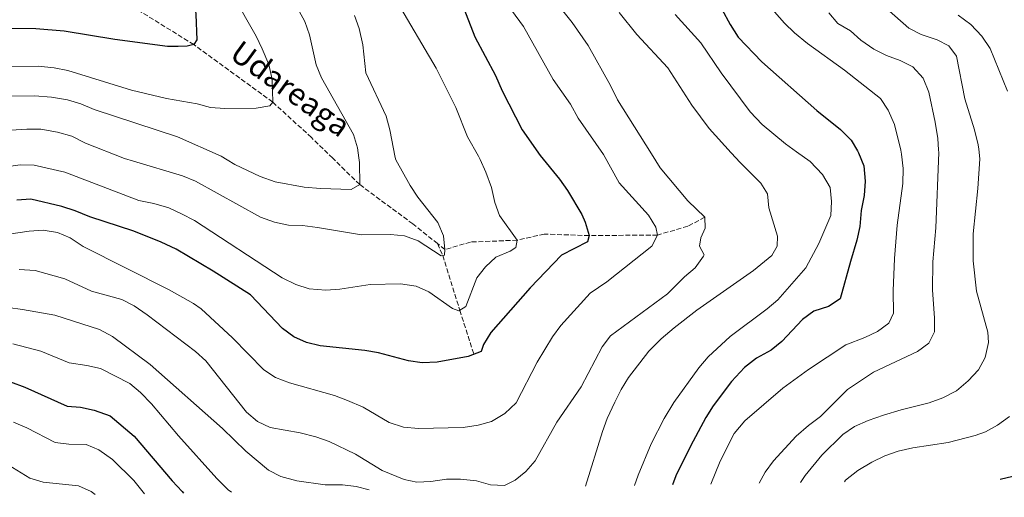
# Model space of a CAD drawing. Units: metres. Extents: x 617957 to 621419, y 4713241 to 4715613.
# Drawn here: x 619649 to 620001, y 4713269 to 4713440 of the extents above; entities that cross this region are included whole.
import ezdxf

# ---------------------------------------------------------------- set-up
doc = ezdxf.new("R2010")
doc.units = ezdxf.units.M
doc.header["$MEASUREMENT"] = 0
doc.linetypes.add('DGN Style 3', pattern=[2.435890702152634, 1.739921930109024, -0.6959687720436097])
for name, color, linetype, lineweight in [('Barranco lineal', 142, 'DGN Style 3', 13), ('Curva de nivel directora', 30, 'Continuous', 30), ('Curva de nivel intermedia', 30, 'Continuous', 0), ('Texto de arroyo-regatas y barrancos', 142, 'Continuous', 0)]:
    doc.layers.add(name, color=color, linetype=linetype, lineweight=lineweight)
doc.styles.add('Style-Arial', font='arial.ttf')

msp = doc.modelspace()

# ---------------------------------------------------------------- linework, layer by layer
at = {"layer": 'Barranco lineal', "color": 142, "linetype": 'DGN Style 3', "lineweight": 13}
for points in [[(619798.29, 4713359.710000001, 739.6199999999953), (619789.4699999997, 4713366.779999999, 738.3600000000006), (619770.4199999999, 4713380.890000001, 735), (619760.7699999996, 4713390.310000001, 733.8600000000006), (619753.0999999996, 4713397.800000001, 732.9600000000065), (619739.2300000006, 4713410.480000001, 730), (619710.9900000002, 4713431.100000001, 725), (619687.1399999997, 4713445.890000001, 722.0800000000019), (619675.2699999996, 4713459.480000001, 720), (619654.3600000005, 4713477.82, 716.320000000007), (619646.3899999997, 4713482.699999999, 715)], [(619894.0800000001, 4713369.16, 760), (619887.9699999997, 4713365.960000001, 757.8399999999965), (619877.1299999999, 4713362.779999999, 755), (619852.6100000005, 4713362.600000001, 750), (619836.5800000001, 4713363.130000001, 747.5899999999965), (619826.8799999999, 4713360.939999999, 745), (619810.1799999997, 4713360.279999999, 741.8300000000019), (619800.9299999997, 4713357.59, 740), (619798.29, 4713359.710000001, 739.6199999999953)], [(619798.29, 4713359.710000001, 739.6199999999953), (619800.1600000003, 4713355.470000001, 740), (619806.3099999996, 4713335.789999999, 745), (619811.3200000003, 4713320.02, 750)]]:
    msp.add_polyline3d(points, dxfattribs=at)
at = {"layer": 'Curva de nivel directora', "color": 30, "linetype": 'Continuous', "lineweight": 30, "flags": 128}
for points, elevation in [([(619646.4699999989, 4713544.930000002), (619651.0099999984, 4713540.270000001), (619662.9499999988, 4713521.310000002), (619669.2999999989, 4713513.070000002), (619676.0899999995, 4713504.939999999), (619677.4527639284, 4713503.081827624), (619693.5300000005, 4713481.160000003), (619702.7100000004, 4713465.870000001), (619706.0499999998, 4713461.230000001), (619708.5599999998, 4713456.460000001), (619710.2899999999, 4713451.78), (619711.24, 4713446.930000001), (619711.7299999993, 4713441.960000001), (619712.0299999989, 4713432.770000001), (619710.9899999995, 4713431.100000001), (619708.5499999986, 4713430.52), (619705.3300000001, 4713430.4), (619701.5399999992, 4713430.440000001), (619682.6200000006, 4713432.910000001), (619664.509999999, 4713435.920000002), (619654.339999999, 4713436.740000002), (619642.8599999989, 4713436.850000001)], 725.0000000000001), ([(619807.7599999994, 4713444.060000002), (619811.6899999989, 4713433.920000001), (619819.0999999985, 4713420), (619821.4900000001, 4713414.530000002), (619828.6299999993, 4713400.529999999), (619835.0699999989, 4713391.360000002), (619842.0599999983, 4713382.840000001), (619844.9199999993, 4713378.810000001), (619849.9799999997, 4713370.100000001), (619851.2499999994, 4713367.350000001), (619852.6100000006, 4713362.600000001), (619852.0799999987, 4713360.340000001), (619842.730000001, 4713355.590000002), (619831.5199999994, 4713343.87), (619817.3999999998, 4713327.800000002), (619814.8400000005, 4713323.500000001), (619813.989999999, 4713321.050000001), (619809.3299999986, 4713319.25), (619798.1799999995, 4713317.15), (619792.8399999996, 4713316.920000001), (619787.8999999999, 4713317.700000001), (619777.209999999, 4713320.53), (619772.2800000004, 4713321.350000001), (619756.2599999986, 4713323.100000001), (619751.3500000002, 4713324.189999999), (619746.7999999993, 4713326.260000002), (619742.709999999, 4713329.230000002), (619731.229999999, 4713341.32), (619717.8899999995, 4713349.86), (619704.6100000005, 4713357.680000002), (619699.2399999992, 4713360.24), (619689.4800000003, 4713364.140000001), (619673.729999999, 4713369.270000001), (619668.4999999988, 4713371.430000001), (619663.6599999996, 4713372.99), (619652.5499999984, 4713375.630000002), (619647.5499999984, 4713375.340000002)], 750.0000000000001), ([(619900.2299999989, 4713443.840000001), (619903.1700000004, 4713438.34), (619906.0699999994, 4713433.830000003), (619914.5599999987, 4713424.9), (619934.1999999991, 4713407.45), (619942.7499999988, 4713400.690000001), (619946.5899999988, 4713396.850000001)], 775.0000000000001), ([(619946.5899999988, 4713396.850000001), (619948.8199999996, 4713392.970000001), (619949.2099999984, 4713392.289999999), (619951.0599999991, 4713387.65), (619951.5300000008, 4713382.17), (619951.209999999, 4713376.980000002), (619950.1899999997, 4713371.62), (619949.7000000002, 4713365.810000001), (619948.5999999982, 4713360.940000001), (619946.2899999992, 4713353.26), (619942.5599999988, 4713339.960000001), (619938.4100000003, 4713337.110000002), (619933.1100000006, 4713335.54), (619929.1099999996, 4713332.54), (619921.7499999992, 4713324.609999999), (619917.8499999989, 4713321.490000002), (619912.6699999999, 4713318.640000002), (619908.3299999991, 4713315.26), (619903.6899999991, 4713310.199999999), (619897.1499999987, 4713301.520000001), (619894.4399999997, 4713297.32), (619888.959999999, 4713287.040000001), (619883.769999999, 4713276.400000001), (619882.5099999984, 4713273.230000001)], 775.0000000000002), ([(619618.0399999997, 4713308.34), (619618.2599999986, 4713308.290000001), (619623.5299999992, 4713308.61), (619635.2500000005, 4713310.890000002), (619640.4000000004, 4713311.08), (619645.2999999998, 4713310.119999999), (619650.4299999995, 4713308.260000002), (619665.5999999996, 4713301.460000002), (619670.4099999998, 4713301.000000002), (619675.3000000004, 4713300), (619680.98, 4713297.960000002), (619689.6399999991, 4713290.680000001), (619703.1599999998, 4713274.57), (619706.8099999997, 4713270.810000001), (619707.259999999, 4713270.210000002)], 775.0000000000003), ([(619999.9400000003, 4713275.25), (620004.4399999997, 4713276.289999999)], 800.0000000000001)]:
    msp.add_lwpolyline(points, dxfattribs=dict(at, elevation=elevation))
at = {"layer": 'Curva de nivel intermedia', "color": 30, "linetype": 'Continuous', "lineweight": 0, "flags": 128}
for points, elevation in [([(619635.9000000008, 4713621.249999999), (619649.890000001, 4713612.009999999), (619670.7699999998, 4713591.75), (619693.9500000007, 4713573.230000001), (619702.3200000015, 4713565.249999999), (619707.3700000008, 4713561.539999999), (619715.0300000008, 4713555.059999999), (619719.100000001, 4713551.17), (619726.1200000017, 4713543.539999999), (619733.3000000011, 4713533.930000001), (619752.837486401, 4713503.081827624), (619754.2699999993, 4713500.82), (619757.3300000015, 4713495.560000001), (619763.5800000011, 4713481.15), (619774.1500000014, 4713460.529999998), (619776.7599999999, 4713456.26), (619783.6100000006, 4713446.749999999), (619797.7900000005, 4713422.619999998), (619804.8400000003, 4713408.569999999)], 745), ([(619642.3100000013, 4713581.289999999), (619660.0099999995, 4713566.74), (619670.7100000017, 4713554.189999999), (619674.1900000017, 4713549.319999999), (619685.380000001, 4713537.699999998), (619697.9299999994, 4713522.66), (619709.9800000014, 4713510.519999999), (619714.4841964215, 4713503.081827624), (619718.2699999996, 4713496.83), (619721.05, 4713492.669999998), (619728.52, 4713482.739999999), (619731.1799999999, 4713478.509999999), (619736.5100000009, 4713468.17), (619745.38, 4713449.34), (619750.7500000012, 4713439.349999998), (619752.4299999997, 4713434.640000001), (619754.8300000003, 4713423.829999999), (619756.7800000017, 4713419.23), (619768.1699999999, 4713398.909999999), (619769.5900000016, 4713394.109999998), (619770.1400000014, 4713390.439999998), (619770.3899999994, 4713388.789999999), (619770.4200000007, 4713380.890000001), (619767.3899999999, 4713379.159999999)], 735.0000000000001), ([(619639.6300000013, 4713362.390000001), (619651.9200000004, 4713364.199999999), (619656.9600000007, 4713364.499999999), (619662.0999999995, 4713363.720000001), (619666.7100000005, 4713361.77), (619671.3700000009, 4713358.640000001), (619702.1100000015, 4713343.189999999), (619710.8300000008, 4713338.28), (619713.5599999999, 4713336.34), (619724.8400000009, 4713325.949999998), (619736.0999999995, 4713314.46), (619740.2400000013, 4713311.640000002), (619745.2900000006, 4713309.759999999), (619761.3500000003, 4713305.249999999), (619766.0399999998, 4713303.46), (619771.6700000003, 4713301.070000002), (619780.9700000008, 4713295.579999999), (619786.1200000006, 4713293.880000001), (619791.5099999997, 4713293.449999999), (619807.5100000014, 4713293.730000001), (619812.8800000002, 4713294.630000002), (619817.7100000004, 4713295.92), (619822.4000000021, 4713298.76), (619826.4400000012, 4713302.56), (619834.0400000007, 4713317.17), (619839.5500000004, 4713326.230000001), (619842.4500000017, 4713330.31), (619852.9800000016, 4713341.92), (619858.9299999995, 4713345.949999999), (619875.120000001, 4713358.77), (619877.1300000005, 4713362.78), (619876.5700000017, 4713365.63), (619873.9100000019, 4713369.87), (619863.3600000017, 4713381.48), (619857.7400000005, 4713391.679999999), (619848.6900000002, 4713404.740000002), (619845.9200000007, 4713409.75), (619839.7500000016, 4713418.63), (619829.0800000008, 4713437.58), (619819.2500000005, 4713451.250000001)], 755), ([(619725.1200000005, 4713448.74), (619733.2600000009, 4713434.17), (619735.4100000011, 4713429.63), (619737.8899999999, 4713424.02), (619739.1000000014, 4713418.640000001), (619739.230000001, 4713410.480000001), (619738.2499999999, 4713409.100000001), (619733.2699999998, 4713408.270000001), (619722.0700000015, 4713408.179999999), (619716.9400000018, 4713408.539999999), (619712.1100000015, 4713409.849999999), (619701.1600000014, 4713411.76), (619688.66, 4713414.71), (619665.820000001, 4713421.849999999), (619660.9100000003, 4713422.810000001), (619655.1400000014, 4713423.329999999), (619642.9200000016, 4713423.289999999)], 730), ([(619648.42, 4713350.380000001), (619654.0999999996, 4713350.079999999), (619664.7200000013, 4713347.070000002), (619674.3100000002, 4713342.699999999), (619685.1799999999, 4713339.640000002), (619689.61, 4713337.34), (619694.2100000001, 4713334.21), (619711.5400000016, 4713321.039999999), (619715.2400000008, 4713317.67), (619729.8700000001, 4713299.23), (619733.7400000015, 4713295.850000001), (619738.3100000002, 4713293.8), (619749.1100000006, 4713291.810000001), (619754.7300000021, 4713290.4), (619759.4600000017, 4713288.769999999), (619768.9200000009, 4713284.159999999), (619778.4400000006, 4713278.350000001), (619786.3900000011, 4713275.08), (619790.8700000005, 4713274.180000001), (619795.8700000005, 4713274.359999998), (619801.4900000021, 4713275.25), (619806.49, 4713275.199999998), (619812.3300000003, 4713274.56), (619817.3300000007, 4713273.140000001), (619822.3399999995, 4713272.939999999), (619826.1200000015, 4713274.820000002), (619830.0100000007, 4713277.960000002), (619833.2500000016, 4713281.789999999), (619841.01, 4713295.7), (619849.7899999998, 4713308.34), (619857.270000001, 4713322.67), (619860.3100000008, 4713326.639999999), (619880.7400000005, 4713341.65), (619886.8200000002, 4713347.779999999), (619890.7000000003, 4713351.039999999), (619893.6200000016, 4713355.16), (619893.8200000006, 4713355.679999999), (619892.2300000014, 4713358.84), (619892.7300000021, 4713361.800000001), (619894.2499999999, 4713365.209999999), (619894.0799999998, 4713369.159999999), (619888.0300000014, 4713375.06), (619878.140000001, 4713386.910000001), (619874.9800000002, 4713391.929999999), (619862.7900000018, 4713411.27), (619860.2700000005, 4713416.399999999), (619852.2599999997, 4713430.73), (619846.5900000012, 4713439.06), (619838.7900000005, 4713448.84)], 760), ([(619915.530000001, 4713446.91), (619922.6100000021, 4713438.850000001), (619926.2000000017, 4713435.359999998), (619930.9400000003, 4713431.489999999), (619944.2100000005, 4713421.930000001), (619957.0400000005, 4713411.769999999), (619959.800000001, 4713407.579999999), (619962.0300000017, 4713402.419999998), (619964.2900000014, 4713393.189999999), (619964.6400000001, 4713391.75), (619965.1600000008, 4713386.66), (619965.0600000003, 4713381.32), (619963.0300000008, 4713366.289999999), (619962.0400000005, 4713354.409999999), (619961.6100000015, 4713342.819999999), (619961.6800000007, 4713334.71), (619960.010000001, 4713331.190000001), (619956.0000000012, 4713328.140000002), (619951.4800000016, 4713326), (619944.5900000005, 4713323.390000001), (619931.28, 4713314.59), (619922.1100000013, 4713307.84), (619908.4499999998, 4713296.149999999), (619904.5600000008, 4713291.619999998), (619899.6000000008, 4713281.63), (619896.2200000011, 4713273.46)], 780.0000000000001), ([(619768.6000000013, 4713441.560000001), (619770.2599999999, 4713436.850000001), (619771.4800000002, 4713431.009999999), (619772.6600000004, 4713420.930000001), (619779.870000001, 4713405.38), (619781.2400000013, 4713400.579999999), (619783.1800000013, 4713390.63), (619783.3400000001, 4713389.77), (619788.4600000009, 4713380.55), (619791.2600000015, 4713376.41), (619798.4500000001, 4713367.289999999), (619800.4400000015, 4713362.560000001)], 740.0000000000001), ([(619851.3200000009, 4713272.689999999), (619857.4100000019, 4713292.28), (619859.1500000008, 4713296.960000001), (619861.8500000008, 4713302.81), (619864.1799999999, 4713307.430000001), (619866.7900000005, 4713311.689999998), (619874.0700000006, 4713321.119999998), (619878.4300000013, 4713325.57), (619883.0800000007, 4713329.529999999), (619891.2500000001, 4713335.800000001), (619911.55, 4713350.07), (619918.0800000012, 4713355.429999999), (619920.0100000004, 4713358.759999999), (619920.1500000011, 4713362.399999999), (619917.1, 4713372.57), (619916.5500000002, 4713377.539999999), (619914.23, 4713381.439999999), (619906.7700000012, 4713388.810000001), (619903.5700000006, 4713392.329999999), (619895.7100000017, 4713400.98), (619889.5, 4713409.369999997), (619880.8400000009, 4713422.759999999), (619869.6800000007, 4713434.779999999), (619863.4500000012, 4713442.649999999)], 765.0000000000001), ([(619868.9400000009, 4713272.99), (619870.1900000003, 4713276.609999999), (619874.910000001, 4713287.92), (619879.5199999999, 4713296.989999999), (619882.9599999998, 4713302.67), (619891.980000001, 4713315.109999998), (619895.3300000017, 4713319.06), (619903.1400000014, 4713326.42), (619916.4699999997, 4713336.269999999), (619920.3000000007, 4713339.489999999), (619930.300000001, 4713351.05), (619934.9900000005, 4713359.749999999), (619939.2100000004, 4713369.74), (619939.5000000009, 4713374.84), (619939.0200000005, 4713379.81), (619936.3000000003, 4713384.45), (619931.8099999997, 4713389.199999999), (619926.9999999997, 4713392.66), (619923.0000000009, 4713395.55), (619914.6200000012, 4713402.409999999), (619910.3499999997, 4713407.039999999), (619899.9900000021, 4713421), (619892.7200000009, 4713431.689999999), (619883.4300000014, 4713441.880000001)], 770), ([(619959.1600000017, 4713444), (619967.2599999999, 4713437.06), (619971.6699999997, 4713434.699999999), (619977.3400000003, 4713432.849999999), (619981.5800000007, 4713430.710000002), (619984.35, 4713426.930000001), (619987.2700000014, 4713411.640000001), (619990.7500000015, 4713400.59), (619992.0900000003, 4713395.140000001), (619992.2900000014, 4713393.59), (619992.7100000017, 4713390.179999999), (619991.9800000008, 4713379.499999999), (619990.2999999999, 4713363.189999999), (619990.3200000002, 4713353.52), (619991.4199999998, 4713342.63), (619995.5599999994, 4713327.96), (619995.8000000007, 4713324.25), (619994.54, 4713318.859999998), (619992.2400000001, 4713314.429999999), (619988.4800000006, 4713310.45), (619984.2699999994, 4713306.909999999), (619979.380000001, 4713304.369999998), (619974.4500000003, 4713302.58), (619964.4700000002, 4713300.099999999), (619958.1700000014, 4713298.179999999), (619952.5900000002, 4713296.279999998), (619947.7800000003, 4713294.07), (619943.6200000005, 4713291.279999998), (619936.040000001, 4713283.819999999), (619930.0900000009, 4713276.569999998), (619928.3400000008, 4713274.019999999)], 790.0000000000001), ([(619938.5900000012, 4713442.509999999), (619941.7899999998, 4713438.67), (619946.2800000003, 4713436.02), (619949.9700000006, 4713432.649999999), (619954.7300000016, 4713429.429999999), (619959.1700000007, 4713427.15), (619964.1500000006, 4713425.369999999), (619968.6200000009, 4713423.159999999), (619972.4100000019, 4713419.079999999), (619974.3300000018, 4713414.100000001), (619976.6600000008, 4713403.270000001)], 785), ([(619984.8600000017, 4713441.640000001), (619989.4700000007, 4713438.329999999), (619993.4100000013, 4713434.189999999), (619996.4199999999, 4713429.659999998), (620002.5599999999, 4713414.41)], 795.0000000000001), ([(619767.3899999999, 4713379.159999999), (619756.3200000012, 4713379.430000001), (619750.4800000007, 4713379.949999998), (619740.1500000019, 4713381.910000001), (619734.7699999996, 4713383.84), (619725.6100000021, 4713388.130000001), (619722.9099999998, 4713389.77), (619720.7599999995, 4713391.079999999), (619705.1500000012, 4713398.050000001), (619675.3000000004, 4713407.83), (619670.4400000012, 4713409.819999999), (619665.66, 4713411.289999999), (619659.9200000003, 4713412.26), (619653.8300000015, 4713412.67), (619641.1700000013, 4713412.649999999)], 735.0000000000002), ([(619804.8400000003, 4713408.569999999), (619809.0100000012, 4713398.069999998), (619812.9800000008, 4713391.050000001), (619813.6400000001, 4713389.880000002), (619815.6400000007, 4713385.3), (619817.7100000004, 4713379.899999999), (619818.8700000006, 4713374.470000001), (619820.5100000012, 4713369.749999999), (619826.8800000015, 4713360.939999998), (619826.3700000017, 4713358.289999999), (619824.2999999998, 4713357.06), (619819.2400000016, 4713354.890000001), (619815.4599999996, 4713351.390000001), (619812.3500000006, 4713347.470000001), (619808.4800000014, 4713337.149999999), (619805.94, 4713335.56), (619803.6800000002, 4713336.4), (619795.2100000011, 4713342.470000001), (619790.6, 4713344.4), (619785.0600000012, 4713345.31), (619774.1500000014, 4713345.029999998), (619763.3100000008, 4713343.359999998), (619758.3100000005, 4713343.060000001), (619752.2700000011, 4713343.439999999), (619747.5400000014, 4713345.079999999), (619742.6399999997, 4713347.480000001), (619711.2700000012, 4713368.06), (619706.5900000007, 4713370.42), (619702.0100000007, 4713372.539999999), (619696.6300000007, 4713374.15), (619691.2700000008, 4713375.220000001), (619664.7800000017, 4713385.369999998), (619653.7599999999, 4713387.900000001), (619648.7599999999, 4713387.939999999), (619642.8800000013, 4713387.179999999)], 745.0000000000001), ([(619976.6600000008, 4713403.270000001), (619977.6100000008, 4713397.390000001), (619977.8800000013, 4713393.38), (619977.9400000017, 4713392.4), (619976.8600000021, 4713365.350000001), (619975.8200000004, 4713353.230000001), (619975.6799999997, 4713343.079999999), (619976.4199999995, 4713332.949999999), (619976.3800000015, 4713328.069999999), (619974.4400000013, 4713323.999999999), (619970.2999999997, 4713321.060000001), (619954.5599999994, 4713313.640000001), (619945.2000000007, 4713307.350000001), (619935.5600000004, 4713297.66), (619931.2199999996, 4713294.509999999), (619926.7800000006, 4713290.65), (619918.7400000007, 4713281.75), (619915.740000001, 4713277.76), (619913.5599999995, 4713273.759999999)], 785), ([(619800.4400000015, 4713362.560000001), (619800.930000001, 4713357.59), (619800.7499999999, 4713355.609999999), (619799.6400000014, 4713355.350000001), (619791.4000000001, 4713360.75), (619786.4200000003, 4713362.519999999), (619781.4500000014, 4713363.01), (619771.030000001, 4713362.84), (619755.3300000011, 4713365.489999999), (619749.9100000008, 4713366.180000001), (619744.8600000015, 4713366.329999999), (619739.8900000004, 4713367.409999999), (619734.9200000016, 4713369.239999999), (619711.5400000016, 4713382.080000001), (619706.9100000003, 4713383.980000001), (619689.3700000008, 4713389.3), (619686.1499999999, 4713390.269999998), (619672.1800000002, 4713395.76), (619667.2400000005, 4713398.259999999), (619662.1399999997, 4713399.75), (619656.1000000001, 4713400.730000001), (619651.1000000001, 4713400.74), (619639.5399999997, 4713400.020000001)], 740.0000000000001), ([(619644.4700000006, 4713336.800000001), (619649.530000001, 4713336.13), (619661.1800000007, 4713334.02), (619677.16, 4713328.930000001), (619681.8300000017, 4713326.42), (619695.3700000001, 4713316.289999999), (619721.2700000014, 4713293.390000001), (619729.6500000011, 4713285.25), (619737.7300000011, 4713278.5), (619742.1500000001, 4713276.17), (619747.87, 4713274.630000001), (619758.0700000013, 4713273.140000001), (619764.2300000016, 4713273.180000001), (619769.1900000013, 4713272.609999998), (619773.8400000005, 4713271.350000001)], 765.0000000000002), ([(619646.1100000012, 4713323.760000001), (619656.1700000018, 4713321.189999999), (619666.2900000004, 4713316.970000001), (619672.6500000017, 4713316.039999999), (619677.54, 4713314.949999999), (619688.0300000019, 4713309.509999999), (619691.8699999999, 4713306.310000001), (619695.8000000014, 4713302.189999999), (619705.490000001, 4713290.74), (619719.2700000008, 4713275.399999999), (619723.320000001, 4713271.41), (619724.5000000012, 4713270.5)], 770), ([(620003.2500000006, 4713297.710000002), (619999.0100000005, 4713294.609999999), (619994.6400000007, 4713292.189999999), (619990.9999999995, 4713290.829999999), (619981.3100000002, 4713288.399999999), (619968.6700000003, 4713286.490000002), (619963.3600000015, 4713285.230000001), (619958.640000001, 4713283.59), (619953.9, 4713281.350000001), (619948.9600000003, 4713278.319999999), (619944.5599999992, 4713274.83), (619944.11, 4713274.289999999)], 795.0000000000001), ([(619646.4000000019, 4713295.680000001), (619651.1700000016, 4713293.599999999), (619661.2300000021, 4713288.319999999), (619666.2000000009, 4713287.760000001), (619672.3800000013, 4713287.650000001), (619676.9700000001, 4713285.689999999), (619681.8000000003, 4713282.269999999), (619689.5200000006, 4713274.74), (619693.2700000012, 4713269.959999999)], 780.0000000000001), ([(619619.6700000013, 4713268.699999999), (619619.4299999998, 4713269.930000001), (619619.9700000007, 4713274.890000001), (619622.5099999999, 4713278.04), (619626.910000001, 4713280.38), (619631.6300000016, 4713282.029999999), (619637.9600000017, 4713282.34), (619642.8700000001, 4713281.320000002), (619652.1999999997, 4713275.519999999), (619657.0099999999, 4713274.119999999), (619669.6299999997, 4713272.82), (619674.2099999996, 4713270.82), (619675.6700000014, 4713269.66)], 785)]:
    msp.add_lwpolyline(points, dxfattribs=dict(at, elevation=elevation))

# ---------------------------------------------------------------- texts
at = {"layer": 'Texto de arroyo-regatas y barrancos', "color": 142, "linetype": 'Continuous', "lineweight": 0, "style": 'Style-Arial'}
msp.add_text('Udareaga', height=8, rotation=323.96387, dxfattribs=at).set_placement((619723.2900000003, 4713426.609999999, 727.2299999999959))

doc.saveas('drawing.dxf')
